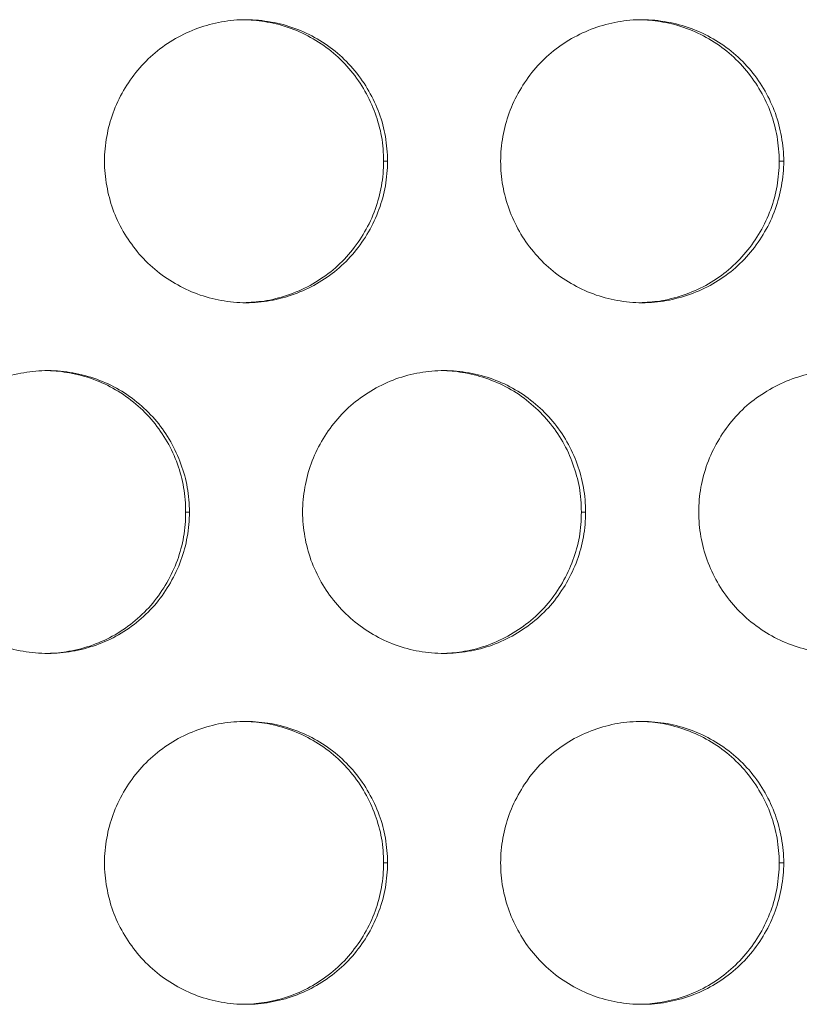
# Model space of a CAD drawing. Units: inches. Extents: x 6 to 386, y 6 to 238.
# Drawn here: x 100 to 102, y 52 to 54 of the extents above; entities that cross this region are included whole.
import ezdxf

# ---------------------------------------------------------------- set-up
doc = ezdxf.new("R2010")
doc.units = ezdxf.units.IN
doc.header["$MEASUREMENT"] = 0
doc.layers.add('文字', color=7, linetype='Continuous')

# ---------------------------------------------------------------- blocks, each defined once
blk = doc.blocks.new('block 2398')
at = {"layer": '文字', "color": 9, "lineweight": 5, "true_color": 0xc0bfbf}
blk.add_lwpolyline([(101.5271, 52.7417), (101.5192, 52.7417)], dxfattribs=at)
blk = doc.blocks.new('block 2399')
at = {"layer": '文字', "color": 9, "lineweight": 5, "true_color": 0xc0bfbf}
blk.add_lwpolyline([(100.8271, 52.7417), (100.8199, 52.7417)], dxfattribs=at)
blk = doc.blocks.new('block 2449')
at = {"layer": '文字', "color": 9, "lineweight": 5, "true_color": 0xc0bfbf}
blk.add_lwpolyline([(101.1771, 53.3614), (101.1695, 53.3614)], dxfattribs=at)
blk = doc.blocks.new('block 2450')
at = {"layer": '文字', "color": 9, "lineweight": 5, "true_color": 0xc0bfbf}
blk.add_lwpolyline([(100.4771, 53.3614), (100.4702, 53.3614)], dxfattribs=at)
blk = doc.blocks.new('block 2511')
at = {"layer": '文字', "color": 9, "lineweight": 5, "true_color": 0xc0bfbf}
blk.add_lwpolyline([(101.5271, 53.9815), (101.5192, 53.9815)], dxfattribs=at)
blk = doc.blocks.new('block 2512')
at = {"layer": '文字', "color": 9, "lineweight": 5, "true_color": 0xc0bfbf}
blk.add_lwpolyline([(100.8271, 53.9815), (100.8199, 53.9815)], dxfattribs=at)
blk = doc.blocks.new('block 4817')
at = {"layer": '文字', "color": 178, "lineweight": 5, "true_color": 0x030000}
blk.add_open_spline([(100.927, 53.6115), (100.9394, 53.6112), (100.9518, 53.6098), (100.9639, 53.6074), (100.9925, 53.6026), (101.02, 53.5922), (101.0455, 53.5778), (101.0707, 53.563), (101.0931, 53.5437), (101.1117, 53.5213), (101.1213, 53.5103), (101.1296, 53.4982), (101.1365, 53.4855), (101.1437, 53.473), (101.1499, 53.46), (101.1547, 53.4462), (101.1595, 53.4327), (101.1633, 53.419), (101.1661, 53.4048), (101.1682, 53.3907), (101.1695, 53.3762), (101.1695, 53.3614)], degree=3, knots=[0, 0, 0, 0, 1, 1, 1, 2, 2, 2, 3, 3, 3, 4, 4, 4, 5, 5, 5, 6, 6, 6, 7, 7, 7, 7], dxfattribs=at)
blk = doc.blocks.new('block 4828')
at = {"layer": '文字', "color": 178, "lineweight": 5, "true_color": 0x030000}
blk.add_open_spline([(100.227, 53.6115), (100.2394, 53.6112), (100.2525, 53.6098), (100.2649, 53.6074), (100.2938, 53.6026), (100.3214, 53.5922), (100.3462, 53.5778), (100.3717, 53.563), (100.3944, 53.5437), (100.413, 53.5213), (100.4219, 53.5103), (100.4302, 53.4982), (100.4378, 53.4855), (100.4447, 53.473), (100.4509, 53.46), (100.4557, 53.4462), (100.4605, 53.4327), (100.4643, 53.419), (100.4667, 53.4048), (100.4695, 53.3907), (100.4702, 53.3762), (100.4702, 53.3614)], degree=3, knots=[0, 0, 0, 0, 1, 1, 1, 2, 2, 2, 3, 3, 3, 4, 4, 4, 5, 5, 5, 6, 6, 6, 7, 7, 7, 7], dxfattribs=at)
blk = doc.blocks.new('block 5218')
at = {"layer": '文字', "color": 178, "lineweight": 5, "true_color": 0x030000}
blk.add_open_spline([(100.8199, 52.7417), (100.8199, 52.7268), (100.8188, 52.7124), (100.8161, 52.6979), (100.814, 52.6838), (100.8099, 52.6697), (100.805, 52.6562), (100.8002, 52.6428), (100.794, 52.6293), (100.7864, 52.6166), (100.7796, 52.6042), (100.7706, 52.5918), (100.7616, 52.5808), (100.743, 52.5584), (100.7203, 52.5394), (100.6948, 52.525), (100.67, 52.5105), (100.6417, 52.5002), (100.6135, 52.4953), (100.6011, 52.4933), (100.589, 52.4919), (100.577, 52.4915)], degree=3, knots=[0, 0, 0, 0, 1, 1, 1, 2, 2, 2, 3, 3, 3, 4, 4, 4, 5, 5, 5, 6, 6, 6, 7, 7, 7, 7], dxfattribs=at)
blk = doc.blocks.new('block 5219')
at = {"layer": '文字', "color": 178, "lineweight": 5, "true_color": 0x030000}
blk.add_open_spline([(100.8199, 53.9815), (100.8199, 53.9671), (100.8188, 53.9523), (100.8161, 53.9378), (100.814, 53.9237), (100.8099, 53.9099), (100.805, 53.8965), (100.8002, 53.8827), (100.794, 53.8692), (100.7864, 53.8568), (100.7796, 53.8441), (100.7706, 53.832), (100.7616, 53.8207), (100.743, 53.7983), (100.7203, 53.7793), (100.6948, 53.7648), (100.67, 53.7504), (100.6417, 53.7404), (100.6135, 53.7352), (100.6011, 53.7332), (100.589, 53.7321), (100.577, 53.7318)], degree=3, knots=[0, 0, 0, 0, 1, 1, 1, 2, 2, 2, 3, 3, 3, 4, 4, 4, 5, 5, 5, 6, 6, 6, 7, 7, 7, 7], dxfattribs=at)
blk = doc.blocks.new('block 5234')
at = {"layer": '文字', "color": 178, "lineweight": 5, "true_color": 0x030000}
blk.add_open_spline([(101.5192, 52.7417), (101.5189, 52.7268), (101.5178, 52.7124), (101.5154, 52.6979), (101.5127, 52.6838), (101.5092, 52.6697), (101.5041, 52.6562), (101.4989, 52.6428), (101.493, 52.6293), (101.4855, 52.6166), (101.4782, 52.6042), (101.4699, 52.5918), (101.4603, 52.5808), (101.4417, 52.5584), (101.4193, 52.5394), (101.3942, 52.525), (101.3687, 52.5105), (101.3411, 52.5002), (101.3122, 52.4953), (101.3008, 52.4933), (101.2887, 52.4919), (101.277, 52.4915)], degree=3, knots=[0, 0, 0, 0, 1, 1, 1, 2, 2, 2, 3, 3, 3, 4, 4, 4, 5, 5, 5, 6, 6, 6, 7, 7, 7, 7], dxfattribs=at)
blk = doc.blocks.new('block 5235')
at = {"layer": '文字', "color": 178, "lineweight": 5, "true_color": 0x030000}
blk.add_open_spline([(101.5192, 53.9815), (101.5189, 53.9671), (101.5178, 53.9523), (101.5154, 53.9378), (101.5127, 53.9237), (101.5092, 53.9099), (101.5041, 53.8965), (101.4989, 53.8827), (101.493, 53.8692), (101.4855, 53.8568), (101.4782, 53.8441), (101.4699, 53.832), (101.4603, 53.8207), (101.4417, 53.7983), (101.4193, 53.7793), (101.3942, 53.7648), (101.3687, 53.7504), (101.3411, 53.7404), (101.3122, 53.7352), (101.3008, 53.7332), (101.2887, 53.7321), (101.277, 53.7318)], degree=3, knots=[0, 0, 0, 0, 1, 1, 1, 2, 2, 2, 3, 3, 3, 4, 4, 4, 5, 5, 5, 6, 6, 6, 7, 7, 7, 7], dxfattribs=at)
blk = doc.blocks.new('block 5283')
at = {"layer": '文字', "color": 178, "lineweight": 5, "true_color": 0x030000}
blk.add_open_spline([(101.277, 54.2313), (101.2891, 54.231), (101.3015, 54.2299), (101.3135, 54.2275), (101.3421, 54.2227), (101.3697, 54.2124), (101.3948, 54.1976), (101.4203, 54.1831), (101.4427, 54.1638), (101.4613, 54.1414), (101.4706, 54.13), (101.4789, 54.118), (101.4861, 54.1056), (101.4934, 54.0928), (101.4996, 54.0797), (101.5044, 54.0663), (101.5092, 54.0529), (101.5127, 54.0391), (101.5154, 54.025), (101.5178, 54.0105), (101.5189, 53.996), (101.5192, 53.9815)], degree=3, knots=[0, 0, 0, 0, 1, 1, 1, 2, 2, 2, 3, 3, 3, 4, 4, 4, 5, 5, 5, 6, 6, 6, 7, 7, 7, 7], dxfattribs=at)
blk = doc.blocks.new('block 5287')
at = {"layer": '文字', "color": 178, "lineweight": 5, "true_color": 0x030000}
blk.add_open_spline([(101.277, 52.9914), (101.2891, 52.9911), (101.3015, 52.9897), (101.3135, 52.9876), (101.3421, 52.9825), (101.3697, 52.9721), (101.3948, 52.9577), (101.4203, 52.9428), (101.4427, 52.9239), (101.4613, 52.9015), (101.4706, 52.8901), (101.4789, 52.8781), (101.4861, 52.8653), (101.4934, 52.8529), (101.4996, 52.8398), (101.5044, 52.8261), (101.5092, 52.813), (101.5127, 52.7988), (101.5154, 52.7851), (101.5178, 52.7706), (101.5189, 52.7561), (101.5192, 52.7417)], degree=3, knots=[0, 0, 0, 0, 1, 1, 1, 2, 2, 2, 3, 3, 3, 4, 4, 4, 5, 5, 5, 6, 6, 6, 7, 7, 7, 7], dxfattribs=at)
blk = doc.blocks.new('block 5331')
at = {"layer": '文字', "color": 178, "lineweight": 5, "true_color": 0x030000}
blk.add_open_spline([(100.577, 54.2317), (100.5894, 54.231), (100.6018, 54.2299), (100.6142, 54.2275), (100.6431, 54.2227), (100.6707, 54.2124), (100.6958, 54.1976), (100.721, 54.1831), (100.7437, 54.1638), (100.7623, 54.1414), (100.7716, 54.13), (100.7799, 54.118), (100.7871, 54.1056), (100.794, 54.0928), (100.8002, 54.0797), (100.805, 54.0663), (100.8099, 54.0529), (100.814, 54.0391), (100.8164, 54.025), (100.8188, 54.0108), (100.8199, 53.996), (100.8199, 53.9815)], degree=3, knots=[0, 0, 0, 0, 1, 1, 1, 2, 2, 2, 3, 3, 3, 4, 4, 4, 5, 5, 5, 6, 6, 6, 7, 7, 7, 7], dxfattribs=at)
blk = doc.blocks.new('block 5335')
at = {"layer": '文字', "color": 178, "lineweight": 5, "true_color": 0x030000}
blk.add_open_spline([(100.577, 52.9914), (100.5894, 52.9911), (100.6018, 52.9897), (100.6142, 52.9876), (100.6431, 52.9825), (100.6707, 52.9721), (100.6958, 52.9577), (100.721, 52.9428), (100.7437, 52.9239), (100.7623, 52.9015), (100.7716, 52.8901), (100.7799, 52.8781), (100.7871, 52.8653), (100.794, 52.8529), (100.8002, 52.8398), (100.805, 52.8261), (100.8099, 52.813), (100.814, 52.7992), (100.8164, 52.7851), (100.8188, 52.7706), (100.8199, 52.7561), (100.8199, 52.7417)], degree=3, knots=[0, 0, 0, 0, 1, 1, 1, 2, 2, 2, 3, 3, 3, 4, 4, 4, 5, 5, 5, 6, 6, 6, 7, 7, 7, 7], dxfattribs=at)
blk = doc.blocks.new('block 5491')
at = {"layer": '文字', "color": 178, "lineweight": 5, "true_color": 0x030000}
blk.add_open_spline([(100.4702, 53.3614), (100.4702, 53.347), (100.4695, 53.3321), (100.4667, 53.3177), (100.464, 53.3036), (100.4605, 53.2898), (100.4557, 53.2763), (100.4505, 53.2626), (100.4447, 53.2495), (100.4371, 53.2367), (100.4299, 53.224), (100.4213, 53.2119), (100.412, 53.2005), (100.3937, 53.1785), (100.3706, 53.1595), (100.3455, 53.1447), (100.32, 53.1303), (100.2924, 53.1203), (100.2638, 53.1154), (100.2518, 53.113), (100.2394, 53.112), (100.227, 53.1117)], degree=3, knots=[0, 0, 0, 0, 1, 1, 1, 2, 2, 2, 3, 3, 3, 4, 4, 4, 5, 5, 5, 6, 6, 6, 7, 7, 7, 7], dxfattribs=at)
blk = doc.blocks.new('block 5502')
at = {"layer": '文字', "color": 178, "lineweight": 5, "true_color": 0x030000}
blk.add_open_spline([(101.1695, 53.3614), (101.1695, 53.347), (101.1682, 53.3321), (101.1661, 53.3177), (101.1633, 53.3036), (101.1595, 53.2898), (101.1544, 53.2763), (101.1496, 53.2626), (101.1434, 53.2495), (101.1361, 53.2367), (101.1289, 53.224), (101.1203, 53.2119), (101.111, 53.2005), (101.0924, 53.1785), (101.0696, 53.1595), (101.0445, 53.1451), (101.0193, 53.1303), (100.9914, 53.1203), (100.9628, 53.1154), (100.9511, 53.1134), (100.9391, 53.112), (100.927, 53.1117)], degree=3, knots=[0, 0, 0, 0, 1, 1, 1, 2, 2, 2, 3, 3, 3, 4, 4, 4, 5, 5, 5, 6, 6, 6, 7, 7, 7, 7], dxfattribs=at)
blk = doc.blocks.new('block 9940')
at = {"layer": '文字', "color": 178, "lineweight": 5, "true_color": 0x030000}
blk.add_open_spline([(100.3269, 52.7417), (100.3269, 52.7561), (100.3282, 52.7709), (100.331, 52.7854), (100.3334, 52.7992), (100.3369, 52.8133), (100.342, 52.8267), (100.3468, 52.8405), (100.353, 52.8536), (100.3606, 52.8664), (100.3679, 52.8791), (100.3761, 52.8912), (100.3858, 52.9025), (100.404, 52.9246), (100.4268, 52.9435), (100.4523, 52.9584), (100.4778, 52.9728), (100.5053, 52.9828), (100.5339, 52.988), (100.548, 52.9904), (100.5625, 52.9914), (100.577, 52.9914)], degree=3, knots=[0, 0, 0, 0, 1, 1, 1, 2, 2, 2, 3, 3, 3, 4, 4, 4, 5, 5, 5, 6, 6, 6, 7, 7, 7, 7], dxfattribs=at)
blk = doc.blocks.new('block 9941')
at = {"layer": '文字', "color": 178, "lineweight": 5, "true_color": 0x030000}
blk.add_open_spline([(100.3269, 53.9815), (100.3269, 53.9964), (100.3282, 54.0108), (100.331, 54.0253), (100.3334, 54.0394), (100.3369, 54.0532), (100.342, 54.067), (100.3468, 54.0804), (100.353, 54.0939), (100.3606, 54.1063), (100.3679, 54.119), (100.3761, 54.1311), (100.3858, 54.1424), (100.404, 54.1645), (100.4268, 54.1838), (100.4523, 54.1982), (100.4778, 54.2127), (100.5053, 54.2227), (100.5339, 54.2279), (100.548, 54.2303), (100.5625, 54.2317), (100.577, 54.2317)], degree=3, knots=[0, 0, 0, 0, 1, 1, 1, 2, 2, 2, 3, 3, 3, 4, 4, 4, 5, 5, 5, 6, 6, 6, 7, 7, 7, 7], dxfattribs=at)
blk = doc.blocks.new('block 9952')
at = {"layer": '文字', "color": 178, "lineweight": 5, "true_color": 0x030000}
blk.add_open_spline([(101.0269, 52.7417), (101.0269, 52.7561), (101.0283, 52.7709), (101.031, 52.7854), (101.0335, 52.7992), (101.0372, 52.8133), (101.0421, 52.8267), (101.0469, 52.8405), (101.0531, 52.8536), (101.0607, 52.8664), (101.0679, 52.8791), (101.0762, 52.8912), (101.0855, 52.9025), (101.1041, 52.9246), (101.1268, 52.9435), (101.1523, 52.9584), (101.1775, 52.9728), (101.2054, 52.9828), (101.234, 52.988), (101.2481, 52.9904), (101.2626, 52.9914), (101.277, 52.9914)], degree=3, knots=[0, 0, 0, 0, 1, 1, 1, 2, 2, 2, 3, 3, 3, 4, 4, 4, 5, 5, 5, 6, 6, 6, 7, 7, 7, 7], dxfattribs=at)
blk = doc.blocks.new('block 9953')
at = {"layer": '文字', "color": 178, "lineweight": 5, "true_color": 0x030000}
blk.add_open_spline([(101.0269, 53.9815), (101.0269, 53.9964), (101.0283, 54.0108), (101.031, 54.0253), (101.0335, 54.0394), (101.0372, 54.0532), (101.0421, 54.067), (101.0469, 54.0804), (101.0531, 54.0939), (101.0607, 54.1063), (101.0679, 54.119), (101.0762, 54.1311), (101.0855, 54.1424), (101.1041, 54.1645), (101.1268, 54.1838), (101.1523, 54.1982), (101.1775, 54.2127), (101.2054, 54.2227), (101.234, 54.2279), (101.2481, 54.2303), (101.2626, 54.2317), (101.277, 54.2317)], degree=3, knots=[0, 0, 0, 0, 1, 1, 1, 2, 2, 2, 3, 3, 3, 4, 4, 4, 5, 5, 5, 6, 6, 6, 7, 7, 7, 7], dxfattribs=at)
blk = doc.blocks.new('block 10442')
at = {"layer": '文字', "color": 178, "lineweight": 5, "true_color": 0x030000}
blk.add_open_spline([(99.9768, 53.3614), (99.9768, 53.3762), (99.9782, 53.3911), (99.981, 53.4052), (99.983, 53.4193), (99.9872, 53.4334), (99.992, 53.4469), (99.9972, 53.4606), (100.003, 53.4737), (100.0106, 53.4861), (100.0178, 53.4992), (100.0265, 53.5113), (100.0358, 53.5223), (100.054, 53.5447), (100.0771, 53.5637), (100.1022, 53.5781), (100.1277, 53.5929), (100.1553, 53.6029), (100.1842, 53.6078), (100.198, 53.6102), (100.2125, 53.6115), (100.227, 53.6115)], degree=3, knots=[0, 0, 0, 0, 1, 1, 1, 2, 2, 2, 3, 3, 3, 4, 4, 4, 5, 5, 5, 6, 6, 6, 7, 7, 7, 7], dxfattribs=at)
blk = doc.blocks.new('block 10453')
at = {"layer": '文字', "color": 178, "lineweight": 5, "true_color": 0x030000}
blk.add_open_spline([(100.6769, 53.3614), (100.6769, 53.3762), (100.6783, 53.3911), (100.681, 53.4052), (100.6834, 53.4193), (100.6872, 53.4334), (100.692, 53.4469), (100.6969, 53.4606), (100.7031, 53.4737), (100.7106, 53.4861), (100.7179, 53.4989), (100.7262, 53.5113), (100.7355, 53.5223), (100.7541, 53.5447), (100.7768, 53.5637), (100.8023, 53.5781), (100.8274, 53.5929), (100.8553, 53.6029), (100.8839, 53.6078), (100.8981, 53.6102), (100.9125, 53.6115), (100.927, 53.6115)], degree=3, knots=[0, 0, 0, 0, 1, 1, 1, 2, 2, 2, 3, 3, 3, 4, 4, 4, 5, 5, 5, 6, 6, 6, 7, 7, 7, 7], dxfattribs=at)
blk = doc.blocks.new('block 10464')
at = {"layer": '文字', "color": 178, "lineweight": 5, "true_color": 0x030000}
blk.add_open_spline([(101.3769, 53.3614), (101.3769, 53.3762), (101.3783, 53.3911), (101.3807, 53.4052), (101.3831, 53.4193), (101.3873, 53.4334), (101.3921, 53.4469), (101.3969, 53.4606), (101.4031, 53.4737), (101.4107, 53.4861), (101.4176, 53.4989), (101.4262, 53.5113), (101.4355, 53.5223), (101.4541, 53.5447), (101.4768, 53.5637), (101.5023, 53.5781), (101.5275, 53.5929), (101.5554, 53.6029), (101.584, 53.6078), (101.5981, 53.6102), (101.6126, 53.6115), (101.627, 53.6115)], degree=3, knots=[0, 0, 0, 0, 1, 1, 1, 2, 2, 2, 3, 3, 3, 4, 4, 4, 5, 5, 5, 6, 6, 6, 7, 7, 7, 7], dxfattribs=at)
blk = doc.blocks.new('block 10511')
at = {"layer": '文字', "color": 178, "lineweight": 5, "true_color": 0x030000}
blk.add_open_spline([(101.627, 53.1117), (101.6119, 53.1117), (101.5974, 53.1127), (101.5829, 53.1154), (101.554, 53.1206), (101.5264, 53.1306), (101.5013, 53.1454), (101.4761, 53.1602), (101.4534, 53.1792), (101.4348, 53.2016), (101.4252, 53.2129), (101.4169, 53.225), (101.41, 53.2377), (101.4028, 53.2502), (101.3969, 53.2632), (101.3917, 53.2767), (101.3866, 53.2905), (101.3831, 53.3042), (101.3807, 53.318), (101.3783, 53.3325), (101.3769, 53.347), (101.3769, 53.3614)], degree=3, knots=[0, 0, 0, 0, 1, 1, 1, 2, 2, 2, 3, 3, 3, 4, 4, 4, 5, 5, 5, 6, 6, 6, 7, 7, 7, 7], dxfattribs=at)
blk = doc.blocks.new('block 10522')
at = {"layer": '文字', "color": 178, "lineweight": 5, "true_color": 0x030000}
blk.add_open_spline([(100.927, 53.1117), (100.9125, 53.1117), (100.8974, 53.1127), (100.8829, 53.1154), (100.854, 53.1206), (100.8264, 53.1306), (100.8016, 53.1454), (100.7761, 53.1602), (100.7534, 53.1792), (100.7348, 53.2016), (100.7251, 53.2129), (100.7168, 53.225), (100.71, 53.2377), (100.7027, 53.2502), (100.6969, 53.2632), (100.6917, 53.2767), (100.6872, 53.2905), (100.6831, 53.3042), (100.681, 53.318), (100.6783, 53.3325), (100.6769, 53.347), (100.6769, 53.3614)], degree=3, knots=[0, 0, 0, 0, 1, 1, 1, 2, 2, 2, 3, 3, 3, 4, 4, 4, 5, 5, 5, 6, 6, 6, 7, 7, 7, 7], dxfattribs=at)
blk = doc.blocks.new('block 10533')
at = {"layer": '文字', "color": 178, "lineweight": 5, "true_color": 0x030000}
blk.add_open_spline([(100.227, 53.1117), (100.2125, 53.1117), (100.1973, 53.1127), (100.1829, 53.1154), (100.1543, 53.1206), (100.1264, 53.1306), (100.1016, 53.1454), (100.0761, 53.1602), (100.0533, 53.1792), (100.0347, 53.2016), (100.0258, 53.2129), (100.0172, 53.225), (100.0099, 53.2377), (100.003, 53.2502), (99.9965, 53.2632), (99.992, 53.2767), (99.9868, 53.2901), (99.983, 53.3042), (99.981, 53.318), (99.9782, 53.3325), (99.9768, 53.347), (99.9768, 53.3614)], degree=3, knots=[0, 0, 0, 0, 1, 1, 1, 2, 2, 2, 3, 3, 3, 4, 4, 4, 5, 5, 5, 6, 6, 6, 7, 7, 7, 7], dxfattribs=at)
blk = doc.blocks.new('block 10964')
at = {"layer": '文字', "color": 178, "lineweight": 5, "true_color": 0x030000}
blk.add_open_spline([(101.277, 53.7314), (101.2619, 53.7314), (101.2474, 53.7328), (101.2329, 53.7356), (101.204, 53.7407), (101.1764, 53.7507), (101.1513, 53.7655), (101.1261, 53.78), (101.1034, 53.7993), (101.0848, 53.8217), (101.0751, 53.8331), (101.0669, 53.8448), (101.06, 53.8575), (101.0527, 53.8703), (101.0469, 53.8834), (101.0417, 53.8968), (101.0372, 53.9102), (101.0331, 53.924), (101.0307, 53.9381), (101.0283, 53.9526), (101.0269, 53.9671), (101.0269, 53.9815)], degree=3, knots=[0, 0, 0, 0, 1, 1, 1, 2, 2, 2, 3, 3, 3, 4, 4, 4, 5, 5, 5, 6, 6, 6, 7, 7, 7, 7], dxfattribs=at)
blk = doc.blocks.new('block 10965')
at = {"layer": '文字', "color": 178, "lineweight": 5, "true_color": 0x030000}
blk.add_open_spline([(101.277, 52.4915), (101.2619, 52.4915), (101.2474, 52.4929), (101.2329, 52.4953), (101.204, 52.5005), (101.1764, 52.5108), (101.1513, 52.5253), (101.1261, 52.5401), (101.1034, 52.5591), (101.0848, 52.5818), (101.0751, 52.5928), (101.0669, 52.6049), (101.06, 52.6176), (101.0527, 52.63), (101.0469, 52.6435), (101.0417, 52.6569), (101.0372, 52.6703), (101.0331, 52.6841), (101.0307, 52.6982), (101.0283, 52.7124), (101.0269, 52.7272), (101.0269, 52.7417)], degree=3, knots=[0, 0, 0, 0, 1, 1, 1, 2, 2, 2, 3, 3, 3, 4, 4, 4, 5, 5, 5, 6, 6, 6, 7, 7, 7, 7], dxfattribs=at)
blk = doc.blocks.new('block 10976')
at = {"layer": '文字', "color": 178, "lineweight": 5, "true_color": 0x030000}
blk.add_open_spline([(100.577, 53.7314), (100.5625, 53.7314), (100.5474, 53.7328), (100.5329, 53.7356), (100.5043, 53.7407), (100.4764, 53.7507), (100.4516, 53.7655), (100.4261, 53.78), (100.4033, 53.7993), (100.3847, 53.8217), (100.3758, 53.8331), (100.3675, 53.8448), (100.3599, 53.8575), (100.3527, 53.8703), (100.3465, 53.8834), (100.3417, 53.8968), (100.3369, 53.9102), (100.3334, 53.924), (100.331, 53.9381), (100.3282, 53.9526), (100.3269, 53.9671), (100.3269, 53.9815)], degree=3, knots=[0, 0, 0, 0, 1, 1, 1, 2, 2, 2, 3, 3, 3, 4, 4, 4, 5, 5, 5, 6, 6, 6, 7, 7, 7, 7], dxfattribs=at)
blk = doc.blocks.new('block 10977')
at = {"layer": '文字', "color": 178, "lineweight": 5, "true_color": 0x030000}
blk.add_open_spline([(100.577, 52.4915), (100.5625, 52.4915), (100.5474, 52.4929), (100.5329, 52.4953), (100.5043, 52.5005), (100.4764, 52.5108), (100.4516, 52.5253), (100.4261, 52.5401), (100.4033, 52.5591), (100.3847, 52.5818), (100.3758, 52.5928), (100.3675, 52.6049), (100.3599, 52.6176), (100.3527, 52.63), (100.3465, 52.6435), (100.3417, 52.6569), (100.3369, 52.6703), (100.3334, 52.6841), (100.331, 52.6982), (100.3282, 52.7124), (100.3269, 52.7272), (100.3269, 52.7417)], degree=3, knots=[0, 0, 0, 0, 1, 1, 1, 2, 2, 2, 3, 3, 3, 4, 4, 4, 5, 5, 5, 6, 6, 6, 7, 7, 7, 7], dxfattribs=at)
blk = doc.blocks.new('block 11489')
at = {"layer": '文字', "color": 178, "lineweight": 5, "true_color": 0x030000}
blk.add_open_spline([(100.8271, 52.7417), (100.8267, 52.7268), (100.8257, 52.7124), (100.8233, 52.6979), (100.8209, 52.6838), (100.8168, 52.6697), (100.8119, 52.6562), (100.8071, 52.6428), (100.8009, 52.6293), (100.7933, 52.6166), (100.7864, 52.6042), (100.7775, 52.5918), (100.7685, 52.5808), (100.7496, 52.5584), (100.7272, 52.5394), (100.7017, 52.525), (100.6765, 52.5105), (100.6486, 52.5002), (100.6197, 52.4953), (100.6059, 52.4926), (100.5914, 52.4915), (100.577, 52.4915)], degree=3, knots=[0, 0, 0, 0, 1, 1, 1, 2, 2, 2, 3, 3, 3, 4, 4, 4, 5, 5, 5, 6, 6, 6, 7, 7, 7, 7], dxfattribs=at)
blk = doc.blocks.new('block 11493')
at = {"layer": '文字', "color": 178, "lineweight": 5, "true_color": 0x030000}
blk.add_open_spline([(100.8271, 53.9815), (100.8267, 53.9671), (100.8257, 53.9523), (100.8233, 53.9378), (100.8209, 53.9237), (100.8168, 53.9099), (100.8119, 53.8965), (100.8071, 53.8827), (100.8009, 53.8692), (100.7933, 53.8568), (100.7864, 53.8441), (100.7775, 53.832), (100.7685, 53.8207), (100.7496, 53.7983), (100.7272, 53.7793), (100.7017, 53.7648), (100.6765, 53.7504), (100.6486, 53.7404), (100.6197, 53.7352), (100.6059, 53.7328), (100.5914, 53.7314), (100.577, 53.7314)], degree=3, knots=[0, 0, 0, 0, 1, 1, 1, 2, 2, 2, 3, 3, 3, 4, 4, 4, 5, 5, 5, 6, 6, 6, 7, 7, 7, 7], dxfattribs=at)
blk = doc.blocks.new('block 11511')
at = {"layer": '文字', "color": 178, "lineweight": 5, "true_color": 0x030000}
blk.add_open_spline([(100.4771, 53.3614), (100.4767, 53.347), (100.4757, 53.3321), (100.4729, 53.3177), (100.4709, 53.3036), (100.4667, 53.2898), (100.4619, 53.2763), (100.4571, 53.2626), (100.4509, 53.2495), (100.4433, 53.2367), (100.4364, 53.224), (100.4275, 53.2119), (100.4185, 53.2005), (100.3999, 53.1785), (100.3772, 53.1595), (100.3517, 53.1447), (100.3265, 53.1303), (100.2986, 53.1203), (100.2697, 53.1154), (100.2559, 53.1127), (100.2414, 53.1117), (100.227, 53.1117)], degree=3, knots=[0, 0, 0, 0, 1, 1, 1, 2, 2, 2, 3, 3, 3, 4, 4, 4, 5, 5, 5, 6, 6, 6, 7, 7, 7, 7], dxfattribs=at)
blk = doc.blocks.new('block 11538')
at = {"layer": '文字', "color": 178, "lineweight": 5, "true_color": 0x030000}
blk.add_open_spline([(101.1771, 53.3614), (101.1771, 53.347), (101.1757, 53.3321), (101.173, 53.3177), (101.1706, 53.3036), (101.1668, 53.2898), (101.162, 53.2763), (101.1571, 53.2626), (101.1506, 53.2495), (101.1434, 53.2367), (101.1361, 53.224), (101.1275, 53.2119), (101.1185, 53.2005), (101.0996, 53.1785), (101.0772, 53.1595), (101.0517, 53.1451), (101.0266, 53.1303), (100.9987, 53.1203), (100.9697, 53.1154), (100.9556, 53.1127), (100.9415, 53.1117), (100.927, 53.1117)], degree=3, knots=[0, 0, 0, 0, 1, 1, 1, 2, 2, 2, 3, 3, 3, 4, 4, 4, 5, 5, 5, 6, 6, 6, 7, 7, 7, 7], dxfattribs=at)
blk = doc.blocks.new('block 11546')
at = {"layer": '文字', "color": 178, "lineweight": 5, "true_color": 0x030000}
blk.add_open_spline([(101.5271, 52.7417), (101.5271, 52.7268), (101.5258, 52.7124), (101.523, 52.6979), (101.5206, 52.6838), (101.5168, 52.6697), (101.512, 52.6562), (101.5072, 52.6428), (101.501, 52.6293), (101.4934, 52.6166), (101.4861, 52.6042), (101.4779, 52.5918), (101.4686, 52.5808), (101.4496, 52.5584), (101.4272, 52.5394), (101.4017, 52.525), (101.3766, 52.5105), (101.3487, 52.5002), (101.3201, 52.4953), (101.3056, 52.4926), (101.2915, 52.4915), (101.277, 52.4915)], degree=3, knots=[0, 0, 0, 0, 1, 1, 1, 2, 2, 2, 3, 3, 3, 4, 4, 4, 5, 5, 5, 6, 6, 6, 7, 7, 7, 7], dxfattribs=at)
blk = doc.blocks.new('block 11551')
at = {"layer": '文字', "color": 178, "lineweight": 5, "true_color": 0x030000}
blk.add_open_spline([(101.5271, 53.9815), (101.5271, 53.9671), (101.5258, 53.9523), (101.523, 53.9378), (101.5206, 53.9237), (101.5168, 53.9099), (101.512, 53.8965), (101.5072, 53.8827), (101.501, 53.8692), (101.4934, 53.8568), (101.4861, 53.8441), (101.4779, 53.832), (101.4686, 53.8207), (101.4496, 53.7983), (101.4272, 53.7793), (101.4017, 53.7648), (101.3766, 53.7504), (101.3487, 53.7404), (101.3201, 53.7352), (101.3056, 53.7328), (101.2915, 53.7314), (101.277, 53.7314)], degree=3, knots=[0, 0, 0, 0, 1, 1, 1, 2, 2, 2, 3, 3, 3, 4, 4, 4, 5, 5, 5, 6, 6, 6, 7, 7, 7, 7], dxfattribs=at)
blk = doc.blocks.new('block 11710')
at = {"layer": '文字', "color": 178, "lineweight": 5, "true_color": 0x030000}
blk.add_open_spline([(100.927, 53.6115), (100.9418, 53.6115), (100.9566, 53.6102), (100.9711, 53.6074), (101, 53.6026), (101.0276, 53.5922), (101.0527, 53.5778), (101.0779, 53.563), (101.1006, 53.5437), (101.1192, 53.5213), (101.1285, 53.5103), (101.1368, 53.4982), (101.144, 53.4855), (101.1513, 53.473), (101.1571, 53.46), (101.1623, 53.4462), (101.1668, 53.4327), (101.1709, 53.419), (101.1733, 53.4048), (101.1757, 53.3907), (101.1771, 53.3762), (101.1771, 53.3614)], degree=3, knots=[0, 0, 0, 0, 1, 1, 1, 2, 2, 2, 3, 3, 3, 4, 4, 4, 5, 5, 5, 6, 6, 6, 7, 7, 7, 7], dxfattribs=at)
blk = doc.blocks.new('block 11749')
at = {"layer": '文字', "color": 178, "lineweight": 5, "true_color": 0x030000}
blk.add_open_spline([(100.227, 53.6115), (100.2418, 53.6115), (100.2566, 53.6102), (100.2711, 53.6074), (100.2996, 53.6026), (100.3276, 53.5922), (100.3527, 53.5778), (100.3779, 53.563), (100.4006, 53.5437), (100.4192, 53.5213), (100.4285, 53.5103), (100.4368, 53.4982), (100.444, 53.4855), (100.4509, 53.473), (100.4571, 53.46), (100.4619, 53.4462), (100.4671, 53.4327), (100.4709, 53.419), (100.4729, 53.4048), (100.4757, 53.3907), (100.4767, 53.3762), (100.4771, 53.3614)], degree=3, knots=[0, 0, 0, 0, 1, 1, 1, 2, 2, 2, 3, 3, 3, 4, 4, 4, 5, 5, 5, 6, 6, 6, 7, 7, 7, 7], dxfattribs=at)
blk = doc.blocks.new('block 11884')
at = {"layer": '文字', "color": 178, "lineweight": 5, "true_color": 0x030000}
blk.add_open_spline([(101.277, 54.2317), (101.2915, 54.2317), (101.3067, 54.2303), (101.3211, 54.2275), (101.3501, 54.2224), (101.3776, 54.2124), (101.4024, 54.1976), (101.4279, 54.1831), (101.4507, 54.1638), (101.4693, 54.1414), (101.4786, 54.13), (101.4872, 54.118), (101.4941, 54.1056), (101.5013, 54.0928), (101.5072, 54.0797), (101.5123, 54.0663), (101.5168, 54.0529), (101.5209, 54.0391), (101.523, 54.025), (101.5258, 54.0105), (101.5271, 53.996), (101.5271, 53.9815)], degree=3, knots=[0, 0, 0, 0, 1, 1, 1, 2, 2, 2, 3, 3, 3, 4, 4, 4, 5, 5, 5, 6, 6, 6, 7, 7, 7, 7], dxfattribs=at)
blk = doc.blocks.new('block 11888')
at = {"layer": '文字', "color": 178, "lineweight": 5, "true_color": 0x030000}
blk.add_open_spline([(101.277, 52.9914), (101.2915, 52.9914), (101.3067, 52.99), (101.3211, 52.9876), (101.3501, 52.9825), (101.3776, 52.9721), (101.4024, 52.9577), (101.4279, 52.9428), (101.4507, 52.9239), (101.4693, 52.9015), (101.4786, 52.8901), (101.4872, 52.8781), (101.4941, 52.8653), (101.5013, 52.8529), (101.5072, 52.8398), (101.5123, 52.8261), (101.5168, 52.813), (101.5209, 52.7992), (101.523, 52.7851), (101.5258, 52.7706), (101.5271, 52.7561), (101.5271, 52.7417)], degree=3, knots=[0, 0, 0, 0, 1, 1, 1, 2, 2, 2, 3, 3, 3, 4, 4, 4, 5, 5, 5, 6, 6, 6, 7, 7, 7, 7], dxfattribs=at)
blk = doc.blocks.new('block 11926')
at = {"layer": '文字', "color": 178, "lineweight": 5, "true_color": 0x030000}
blk.add_open_spline([(100.577, 54.2317), (100.5918, 54.2317), (100.6066, 54.2303), (100.6211, 54.2275), (100.6497, 54.2227), (100.6776, 54.2124), (100.7027, 54.1976), (100.7279, 54.1831), (100.7506, 54.1638), (100.7692, 54.1414), (100.7785, 54.13), (100.7868, 54.118), (100.794, 54.1056), (100.8009, 54.0928), (100.8071, 54.0797), (100.8123, 54.0663), (100.8171, 54.0529), (100.8209, 54.0391), (100.8233, 54.025), (100.8257, 54.0108), (100.8267, 53.996), (100.8271, 53.9815)], degree=3, knots=[0, 0, 0, 0, 1, 1, 1, 2, 2, 2, 3, 3, 3, 4, 4, 4, 5, 5, 5, 6, 6, 6, 7, 7, 7, 7], dxfattribs=at)
blk = doc.blocks.new('block 11930')
at = {"layer": '文字', "color": 178, "lineweight": 5, "true_color": 0x030000}
blk.add_open_spline([(100.577, 52.9914), (100.5918, 52.9914), (100.6066, 52.99), (100.6211, 52.9876), (100.6497, 52.9825), (100.6776, 52.9721), (100.7027, 52.9577), (100.7279, 52.9428), (100.7506, 52.9239), (100.7692, 52.9015), (100.7785, 52.8901), (100.7868, 52.8781), (100.794, 52.8653), (100.8009, 52.8529), (100.8071, 52.8398), (100.8123, 52.8261), (100.8171, 52.813), (100.8209, 52.7992), (100.8233, 52.7851), (100.8257, 52.7706), (100.8267, 52.7561), (100.8271, 52.7417)], degree=3, knots=[0, 0, 0, 0, 1, 1, 1, 2, 2, 2, 3, 3, 3, 4, 4, 4, 5, 5, 5, 6, 6, 6, 7, 7, 7, 7], dxfattribs=at)
blk = doc.blocks.new('block 2063')
at = {"layer": '文字'}
for name in ['block 9941', 'block 5331', 'block 11926', 'block 9953', 'block 11884', 'block 5283', 'block 10976', 'block 5219', 'block 11493', 'block 2512', 'block 10964', 'block 5235', 'block 11551', 'block 2511', 'block 10442', 'block 4828', 'block 11749', 'block 10453', 'block 4817', 'block 11710', 'block 10464', 'block 10533', 'block 5491', 'block 11511', 'block 2450', 'block 10522', 'block 5502', 'block 11538', 'block 2449', 'block 10511', 'block 9940', 'block 5335', 'block 11930', 'block 9952', 'block 5287', 'block 11888', 'block 10977', 'block 5218', 'block 11489', 'block 2399', 'block 10965', 'block 5234', 'block 11546', 'block 2398']:
    blk.add_blockref(name, (0, 0), dxfattribs=at)

msp = doc.modelspace()

# ---------------------------------------------------------------- block references
at = {"layer": '文字'}
msp.add_blockref('block 2063', (0, 0), dxfattribs=at)

doc.saveas('drawing.dxf')
